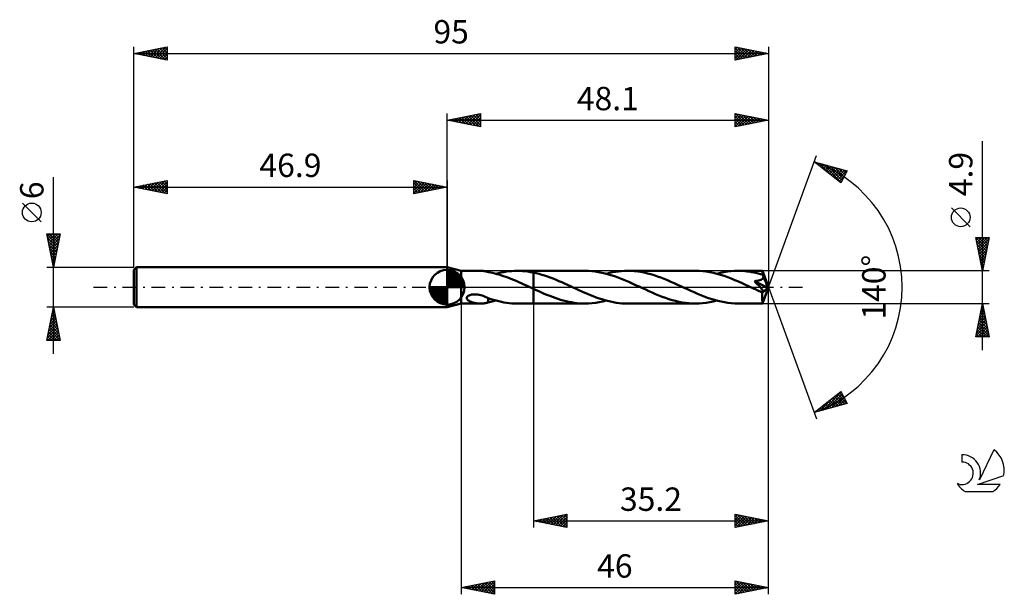
# Model space of a CAD drawing. Units: millimetres. Extents: x -17 to 130, y -46 to 40.
import ezdxf
from ezdxf.enums import TextEntityAlignment as Align

# ---------------------------------------------------------------- set-up
doc = ezdxf.new("R2010")
doc.units = ezdxf.units.MM
doc.header["$LTSCALE"] = 5.1
doc.linetypes.add('LONGDASH_DASH', pattern=[0.85, 0.4, -0.2, 0.05, -0.2])
for name, color, linetype in [('1', 4, 'CONTINUOUS'), ('2', 7, 'CONTINUOUS'), ('4', 2, 'LONGDASH_DASH'), ('CUT', 1, 'CONTINUOUS'), ('NOCUT', 7, 'CONTINUOUS'), ('SK1', 4, 'CONTINUOUS'), ('SK2', 7, 'CONTINUOUS'), ('SK4', 2, 'LONGDASH_DASH'), ('SK6', 5, 'CONTINUOUS')]:
    doc.layers.add(name, color=color, linetype=linetype)
doc.styles.get("Standard").update_dxf_attribs({"font": 'Monospac821 BT'})

msp = doc.modelspace()

# ---------------------------------------------------------------- linework, layer by layer
at = {"layer": '1', "color": 4, "linetype": 'CONTINUOUS', "lineweight": 50}
for p, q in [((49, 2.45), (46.9, 3)), ((46.9, -3), (46.9, 3)), ((49, 2.45), (51.87, 2.45)), ((49, -2.45), (49, 2.45)), ((51.96, 2.45), (51.87, 2.45)), ((52.05, 2.45), (51.96, 2.45)), ((52.14, 2.44), (52.05, 2.45)), ((52.23, 2.43), (52.14, 2.44)), ((52.31, 2.43), (52.23, 2.43)), ((52.4, 2.42), (52.31, 2.43)), ((52.48, 2.4), (52.4, 2.42)), ((52.56, 2.39), (52.48, 2.4)), ((52.65, 2.38), (52.56, 2.39)), ((52.73, 2.36), (52.65, 2.38)), ((52.81, 2.34), (52.73, 2.36)), ((52.89, 2.32), (52.81, 2.34)), ((52.97, 2.3), (52.89, 2.32)), ((53.05, 2.28), (52.97, 2.3)), ((53.05, 2.27), (53.05, 2.28)), ((53.38, 2.21), (53.05, 2.27)), ((53.7, 2.14), (53.38, 2.21)), ((54.03, 2.06), (53.7, 2.14)), ((54.36, 1.97), (54.03, 2.06)), ((54.2, 2.01), (54.59, 2.11)), ((54.69, 1.88), (54.36, 1.97)), ((54.59, 2.11), (54.99, 2.2)), ((55.02, 1.77), (54.69, 1.88)), ((54.99, 2.2), (55.38, 2.27)), ((55.35, 1.67), (55.02, 1.77)), ((55.68, 1.55), (55.35, 1.67)), ((55.38, 2.27), (55.78, 2.34)), ((56, 1.43), (55.68, 1.55)), ((55.78, 2.34), (56.17, 2.39)), ((56.17, 2.39), (56.57, 2.42)), ((56.57, 2.42), (56.96, 2.44)), ((56.96, 2.44), (57.36, 2.45)), ((57.77, 2.44), (57.36, 2.45)), ((57.39, 2.45), (59.8, 2.45)), ((58.17, 2.42), (57.77, 2.44)), ((58.58, 2.39), (58.17, 2.42)), ((58.99, 2.34), (58.58, 2.39)), ((59.39, 2.27), (58.99, 2.34)), ((59.8, 2.2), (59.39, 2.27)), ((67.54, 2.45), (59.8, 2.45)), ((59.8, 2.45), (59.8, 2.45)), ((59.8, 2.2), (59.8, 2.45)), ((59.8, -2.45), (59.8, 2.45)), ((60.22, 2.1), (59.8, 2.2)), ((59.8, 2.2), (59.8, 2.2)), ((59.8, 2.2), (59.8, 2.2)), ((59.8, 2.2), (59.8, 2.2)), ((59.8, 2.2), (59.8, 2.2)), ((59.8, 2.2), (59.8, 2.2)), ((60.65, 1.99), (60.22, 2.1)), ((61.07, 1.87), (60.65, 1.99)), ((61.49, 1.74), (61.07, 1.87)), ((61.92, 1.6), (61.49, 1.74)), ((62.34, 1.44), (61.92, 1.6)), ((68.04, 2.44), (67.54, 2.45)), ((68.55, 2.41), (68.04, 2.44)), ((69.05, 2.35), (68.55, 2.41)), ((69.56, 2.27), (69.05, 2.35)), ((70.06, 2.17), (69.56, 2.27)), ((70.57, 2.06), (70.06, 2.17)), ((71.07, 1.92), (70.57, 2.06)), ((70.73, 2.02), (71.18, 2.13)), ((71.57, 1.77), (71.07, 1.92)), ((71.18, 2.13), (71.64, 2.23)), ((72.07, 1.6), (71.57, 1.77)), ((71.64, 2.23), (72.09, 2.31)), ((72.58, 1.41), (72.07, 1.6)), ((72.09, 2.31), (72.55, 2.37)), ((72.55, 2.37), (73, 2.41)), ((73, 2.41), (73.45, 2.44)), ((73.45, 2.44), (73.91, 2.45)), ((74.41, 2.44), (73.91, 2.45)), ((84.06, 2.45), (73.91, 2.45)), ((74.91, 2.41), (74.41, 2.44)), ((75.41, 2.35), (74.91, 2.41)), ((75.9, 2.28), (75.41, 2.35)), ((76.4, 2.18), (75.9, 2.28)), ((76.9, 2.07), (76.4, 2.18)), ((77.4, 1.93), (76.9, 2.07)), ((77.89, 1.78), (77.4, 1.93)), ((78.39, 1.61), (77.89, 1.78)), ((78.89, 1.43), (78.39, 1.61)), ((84.6, 2.44), (84.06, 2.45)), ((85.14, 2.4), (84.6, 2.44)), ((85.68, 2.34), (85.14, 2.4)), ((86.21, 2.25), (85.68, 2.34)), ((86.75, 2.14), (86.21, 2.25)), ((87.28, 2.01), (86.75, 2.14)), ((87.25, 2.01), (87.78, 2.14)), ((87.81, 1.85), (87.28, 2.01)), ((87.78, 2.14), (88.31, 2.25)), ((88.35, 1.68), (87.81, 1.85)), ((88.31, 2.25), (88.84, 2.34)), ((88.88, 1.49), (88.35, 1.68)), ((88.84, 2.34), (89.37, 2.4)), ((89.42, 1.29), (88.88, 1.49)), ((89.37, 2.4), (89.9, 2.44)), ((89.9, 2.44), (90.43, 2.45)), ((90.77, 2.45), (90.43, 2.45)), ((94.09, 2.45), (90.43, 2.45)), ((91.1, 2.43), (90.77, 2.45)), ((91.43, 2.41), (91.1, 2.43)), ((91.77, 2.37), (91.43, 2.41)), ((92.1, 2.33), (91.77, 2.37)), ((92.44, 2.27), (92.1, 2.33)), ((92.77, 2.21), (92.44, 2.27)), ((93.1, 2.14), (92.77, 2.21)), ((93.44, 2.06), (93.1, 2.14)), ((93.77, 1.97), (93.44, 2.06)), ((94.11, 1.88), (93.77, 1.97)), ((94.09, 2.44), (94.09, 2.45)), ((95, 0), (94.09, 2.45)), ((94.09, 2.45), (94.09, 2.45)), ((94.09, 2.45), (94.09, 2.45)), ((94.09, 2.45), (94.09, 2.45)), ((94.09, 2.45), (94.09, 2.45)), ((94.09, 2.45), (94.09, 2.45)), ((94.09, 2.45), (94.09, 2.45)), ((94.09, 2.42), (94.09, 2.44)), ((94.09, 2.4), (94.09, 2.42)), ((94.1, 2.38), (94.09, 2.4)), ((94.1, 2.35), (94.1, 2.38)), ((94.1, 2.31), (94.1, 2.35)), ((94.1, 2.27), (94.1, 2.31)), ((94.11, 2.22), (94.1, 2.27)), ((94.11, 2.17), (94.11, 2.22)), ((95, 0), (94.11, 2.17)), ((94.11, 1.88), (94.11, 2.17)), ((94.13, 1.83), (94.11, 1.88)), ((94.14, 1.79), (94.13, 1.83)), ((94.16, 1.75), (94.14, 1.79)), ((94.18, 1.71), (94.16, 1.75)), ((94.2, 1.66), (94.18, 1.71)), ((94.21, 1.62), (94.2, 1.66)), ((94.23, 1.58), (94.21, 1.62)), ((94.21, 1.46), (94.23, 1.52)), ((94.5, 0.95), (94.23, 1.58)), ((94.23, 1.52), (94.23, 1.58)), ((56.33, 1.3), (56, 1.43)), ((56.66, 1.17), (56.33, 1.3)), ((56.99, 1.03), (56.66, 1.17)), ((57.31, 0.89), (56.99, 1.03)), ((57.64, 0.75), (57.31, 0.89)), ((57.97, 0.6), (57.64, 0.75)), ((58.3, 0.46), (57.97, 0.6)), ((58.62, 0.3), (58.3, 0.46)), ((58.95, 0.15), (58.62, 0.3)), ((59.28, 0), (58.95, 0.15)), ((59.33, -0.02), (59.28, 0)), ((62.77, 1.28), (62.34, 1.44)), ((63.2, 1.1), (62.77, 1.28)), ((63.62, 0.92), (63.2, 1.1)), ((64.05, 0.73), (63.62, 0.92)), ((64.48, 0.54), (64.05, 0.73)), ((64.91, 0.34), (64.48, 0.54)), ((65.34, 0.15), (64.91, 0.34)), ((65.77, -0.06), (65.34, 0.15)), ((73.08, 1.21), (72.58, 1.41)), ((73.59, 1), (73.08, 1.21)), ((74.09, 0.78), (73.59, 1)), ((74.6, 0.56), (74.09, 0.78)), ((75.1, 0.32), (74.6, 0.56)), ((75.61, 0.09), (75.1, 0.32)), ((76.11, -0.14), (75.61, 0.09)), ((79.38, 1.24), (78.89, 1.43)), ((79.88, 1.03), (79.38, 1.24)), ((80.38, 0.82), (79.88, 1.03)), ((80.87, 0.6), (80.38, 0.82)), ((81.37, 0.37), (80.87, 0.6)), ((81.86, 0.14), (81.37, 0.37)), ((82.36, -0.09), (81.86, 0.14)), ((89.95, 1.07), (89.42, 1.29)), ((90.49, 0.84), (89.95, 1.07)), ((91.03, 0.6), (90.49, 0.84)), ((91.56, 0.35), (91.03, 0.6)), ((92.1, 0.11), (91.56, 0.35)), ((92.63, -0.14), (92.1, 0.11)), ((92.89, 0.89), (92.97, 0.9)), ((93.06, 0.72), (92.89, 0.89)), ((94.87, -0.11), (92.89, 0.89)), ((92.97, 0.9), (93.06, 0.92)), ((93.06, 0.92), (93.14, 0.93)), ((93.21, 0.57), (93.06, 0.72)), ((93.14, 0.93), (93.22, 0.94)), ((93.35, 0.42), (93.21, 0.57)), ((93.22, 0.94), (93.29, 0.95)), ((93.29, 0.95), (93.37, 0.97)), ((93.48, 0.29), (93.35, 0.42)), ((93.37, 0.97), (93.45, 0.99)), ((93.45, 0.99), (93.52, 1)), ((93.59, 0.18), (93.48, 0.29)), ((93.52, 1), (93.59, 1.02)), ((93.59, 1.02), (93.66, 1.05)), ((93.68, 0.07), (93.59, 0.18)), ((93.66, 1.05), (93.73, 1.07)), ((93.77, -0.02), (93.68, 0.07)), ((93.73, 1.07), (93.8, 1.09)), ((93.8, 1.09), (93.86, 1.12)), ((93.86, 1.12), (93.92, 1.15)), ((93.92, 1.15), (93.98, 1.18)), ((93.98, 1.18), (94.03, 1.22)), ((94.03, 1.22), (94.08, 1.26)), ((94.08, 1.26), (94.13, 1.31)), ((94.09, -2.45), (95, 0)), ((94.13, 1.31), (94.16, 1.35)), ((94.16, 1.35), (94.19, 1.41)), ((94.19, 1.41), (94.21, 1.46)), ((94.63, 0.63), (94.5, 0.95)), ((94.71, 0.44), (94.63, 0.63)), ((94.76, 0.3), (94.71, 0.44)), ((94.8, 0.2), (94.76, 0.3)), ((94.82, 0.12), (94.8, 0.2)), ((94.84, 0.06), (94.82, 0.12)), ((94.84, 0.03), (94.84, 0.06)), ((95, 0), (94.84, 0.06)), ((95, 0), (94.84, 0.06)), ((94.84, 0.06), (94.84, 0.06)), ((94.85, 0), (94.84, 0.03)), ((94.86, -0.02), (94.85, 0)), ((49.84, -1.54), (49.9, -1.45)), ((49.9, -1.45), (49.97, -1.37)), ((49.97, -1.37), (50.07, -1.3)), ((50.07, -1.3), (50.18, -1.24)), ((50.18, -1.24), (50.3, -1.19)), ((50.3, -1.19), (50.43, -1.15)), ((50.43, -1.15), (50.56, -1.12)), ((50.56, -1.12), (50.71, -1.1)), ((50.71, -1.1), (50.89, -1.09)), ((50.89, -1.09), (51.07, -1.08)), ((51.27, -1.09), (51.07, -1.08)), ((51.48, -1.12), (51.27, -1.09)), ((51.7, -1.15), (51.48, -1.12)), ((51.93, -1.21), (51.7, -1.15)), ((52.16, -1.27), (51.93, -1.21)), ((52.38, -1.35), (52.16, -1.27)), ((52.61, -1.44), (52.38, -1.35)), ((52.83, -1.53), (52.61, -1.44)), ((59.38, -0.05), (59.33, -0.02)), ((59.43, -0.07), (59.38, -0.05)), ((59.48, -0.09), (59.43, -0.07)), ((59.53, -0.12), (59.48, -0.09)), ((59.58, -0.14), (59.53, -0.12)), ((59.62, -0.16), (59.58, -0.14)), ((59.66, -0.18), (59.62, -0.16)), ((59.69, -0.19), (59.66, -0.18)), ((59.73, -0.21), (59.69, -0.19)), ((59.76, -0.23), (59.73, -0.21)), ((59.8, -0.24), (59.76, -0.23)), ((59.8, -0.24), (59.8, -0.24)), ((59.8, -0.24), (59.8, -0.24)), ((59.8, -0.24), (59.8, -0.24)), ((59.8, -0.24), (59.8, -0.24)), ((59.8, -0.24), (59.8, -0.24)), ((59.8, -0.24), (59.8, -0.24)), ((60.21, -0.43), (59.8, -0.24)), ((59.8, -2.45), (59.8, -0.24)), ((60.62, -0.62), (60.21, -0.43)), ((61.02, -0.8), (60.62, -0.62)), ((61.43, -0.98), (61.02, -0.8)), ((61.84, -1.15), (61.43, -0.98)), ((62.25, -1.31), (61.84, -1.15)), ((62.65, -1.47), (62.25, -1.31)), ((63.06, -1.61), (62.65, -1.47)), ((66.2, -0.25), (65.77, -0.06)), ((66.63, -0.45), (66.2, -0.25)), ((67.05, -0.65), (66.63, -0.45)), ((67.48, -0.84), (67.05, -0.65)), ((67.91, -1.02), (67.48, -0.84)), ((68.34, -1.2), (67.91, -1.02)), ((68.77, -1.37), (68.34, -1.2)), ((69.2, -1.53), (68.77, -1.37)), ((76.61, -0.37), (76.11, -0.14)), ((77.1, -0.6), (76.61, -0.37)), ((77.6, -0.82), (77.1, -0.6)), ((78.1, -1.03), (77.6, -0.82)), ((78.59, -1.24), (78.1, -1.03)), ((79.09, -1.43), (78.59, -1.24)), ((79.59, -1.62), (79.09, -1.43)), ((82.86, -0.32), (82.36, -0.09)), ((83.35, -0.55), (82.86, -0.32)), ((83.85, -0.77), (83.35, -0.55)), ((84.36, -0.99), (83.85, -0.77)), ((84.86, -1.2), (84.36, -0.99)), ((85.37, -1.4), (84.86, -1.2)), ((85.87, -1.59), (85.37, -1.4)), ((92.82, -0.23), (92.63, -0.14)), ((93.02, -0.32), (92.82, -0.23)), ((93.21, -0.41), (93.02, -0.32)), ((93.4, -0.5), (93.21, -0.41)), ((93.59, -0.58), (93.4, -0.5)), ((93.78, -0.67), (93.59, -0.58)), ((93.84, -0.11), (93.77, -0.02)), ((93.81, -0.68), (93.78, -0.67)), ((93.84, -0.69), (93.81, -0.68)), ((93.91, -0.18), (93.84, -0.11)), ((93.88, -0.7), (93.84, -0.69)), ((93.91, -0.71), (93.88, -0.7)), ((93.96, -0.25), (93.91, -0.18)), ((93.94, -0.72), (93.91, -0.71)), ((93.97, -0.73), (93.94, -0.72)), ((94.01, -0.31), (93.96, -0.25)), ((94.01, -0.73), (93.97, -0.73)), ((94.05, -0.36), (94.01, -0.31)), ((94.04, -0.74), (94.01, -0.73)), ((94.07, -0.74), (94.04, -0.74)), ((94.08, -0.41), (94.05, -0.36)), ((94.06, -0.84), (94.87, -0.11)), ((94.06, -0.98), (94.06, -0.84)), ((94.06, -1.12), (94.06, -0.98)), ((94.06, -1.25), (94.06, -1.12)), ((94.06, -1.38), (94.06, -1.25)), ((94.06, -1.51), (94.06, -1.38)), ((94.07, -0.74), (94.11, -0.74)), ((94.11, -0.45), (94.08, -0.41)), ((94.14, -0.49), (94.11, -0.45)), ((94.11, -0.74), (94.14, -0.73)), ((94.16, -0.53), (94.14, -0.49)), ((94.14, -0.73), (94.16, -0.72)), ((94.18, -0.57), (94.16, -0.53)), ((94.16, -0.72), (94.18, -0.71)), ((94.19, -0.6), (94.18, -0.57)), ((94.18, -0.71), (94.2, -0.69)), ((94.2, -0.63), (94.19, -0.6)), ((94.2, -0.66), (94.2, -0.63)), ((94.2, -0.69), (94.2, -0.66)), ((94.86, -0.05), (94.86, -0.02)), ((94.87, -0.07), (94.86, -0.05)), ((94.87, -0.09), (94.87, -0.07)), ((94.87, -0.11), (94.87, -0.09)), ((46.9, -3), (49, -2.45)), ((49, -2.45), (51.87, -2.45)), ((49.83, -1.64), (49.84, -1.54)), ((49.84, -1.73), (49.83, -1.64)), ((49.88, -1.81), (49.84, -1.73)), ((49.94, -1.89), (49.88, -1.81)), ((50.01, -1.96), (49.94, -1.89)), ((50.09, -2.02), (50.01, -1.96)), ((50.18, -2.07), (50.09, -2.02)), ((50.27, -2.12), (50.18, -2.07)), ((50.35, -2.16), (50.27, -2.12)), ((50.43, -2.19), (50.35, -2.16)), ((50.52, -2.22), (50.43, -2.19)), ((50.6, -2.25), (50.52, -2.22)), ((50.68, -2.28), (50.6, -2.25)), ((50.77, -2.3), (50.68, -2.28)), ((50.85, -2.32), (50.77, -2.3)), ((50.93, -2.34), (50.85, -2.32)), ((51.02, -2.36), (50.93, -2.34)), ((51.1, -2.38), (51.02, -2.36)), ((51.19, -2.39), (51.1, -2.38)), ((51.28, -2.41), (51.19, -2.39)), ((51.36, -2.42), (51.28, -2.41)), ((51.45, -2.43), (51.36, -2.42)), ((51.53, -2.44), (51.45, -2.43)), ((51.62, -2.44), (51.53, -2.44)), ((51.7, -2.45), (51.62, -2.44)), ((51.79, -2.45), (51.7, -2.45)), ((51.87, -2.45), (51.79, -2.45)), ((51.87, -2.45), (51.96, -2.45)), ((51.96, -2.45), (52.05, -2.45)), ((52.05, -2.45), (52.14, -2.44)), ((52.14, -2.44), (52.23, -2.43)), ((52.23, -2.43), (52.31, -2.43)), ((52.31, -2.43), (52.4, -2.42)), ((52.4, -2.42), (52.48, -2.4)), ((52.48, -2.4), (52.56, -2.39)), ((52.56, -2.39), (52.65, -2.38)), ((52.65, -2.38), (52.73, -2.36)), ((52.73, -2.36), (52.81, -2.34)), ((52.81, -2.34), (52.89, -2.32)), ((53.05, -1.63), (52.83, -1.53)), ((52.89, -2.32), (52.97, -2.3)), ((52.97, -2.3), (53.05, -2.28)), ((53.05, -1.69), (53.05, -1.63)), ((53.05, -1.66), (53.05, -1.63)), ((53.44, -1.79), (53.05, -1.66)), ((53.05, -1.76), (53.05, -1.69)), ((53.05, -1.83), (53.05, -1.76)), ((53.05, -1.9), (53.05, -1.83)), ((53.05, -1.97), (53.05, -1.9)), ((53.05, -2.05), (53.05, -1.97)), ((53.05, -2.12), (53.05, -2.05)), ((53.05, -2.2), (53.05, -2.12)), ((53.05, -2.28), (53.05, -2.2)), ((53.05, -2.27), (53.24, -2.24)), ((53.24, -2.24), (53.43, -2.2)), ((53.43, -2.2), (53.62, -2.16)), ((53.83, -1.91), (53.44, -1.79)), ((53.62, -2.16), (53.81, -2.11)), ((53.81, -2.11), (54, -2.06)), ((54.22, -2.02), (53.83, -1.91)), ((54, -2.06), (54.2, -2.01)), ((54.62, -2.12), (54.22, -2.02)), ((55.01, -2.2), (54.62, -2.12)), ((55.4, -2.28), (55.01, -2.2)), ((55.79, -2.34), (55.4, -2.28)), ((56.18, -2.39), (55.79, -2.34)), ((56.57, -2.42), (56.18, -2.39)), ((56.97, -2.44), (56.57, -2.42)), ((57.36, -2.45), (56.97, -2.44)), ((57.39, -2.45), (59.8, -2.45)), ((59.8, -2.45), (59.8, -2.45)), ((59.8, -2.45), (67.54, -2.45)), ((63.47, -1.75), (63.06, -1.61)), ((63.88, -1.88), (63.47, -1.75)), ((64.28, -2), (63.88, -1.88)), ((64.69, -2.1), (64.28, -2)), ((65.1, -2.19), (64.69, -2.1)), ((65.5, -2.27), (65.1, -2.19)), ((65.91, -2.33), (65.5, -2.27)), ((66.32, -2.39), (65.91, -2.33)), ((66.73, -2.42), (66.32, -2.39)), ((67.13, -2.44), (66.73, -2.42)), ((67.54, -2.45), (67.13, -2.44)), ((67.54, -2.45), (68.07, -2.44)), ((68.07, -2.44), (68.6, -2.4)), ((68.6, -2.4), (69.13, -2.34)), ((69.13, -2.34), (69.66, -2.25)), ((69.63, -1.68), (69.2, -1.53)), ((70.06, -1.82), (69.63, -1.68)), ((69.66, -2.25), (70.19, -2.15)), ((70.49, -1.95), (70.06, -1.82)), ((70.19, -2.15), (70.73, -2.02)), ((70.92, -2.06), (70.49, -1.95)), ((71.34, -2.16), (70.92, -2.06)), ((71.77, -2.25), (71.34, -2.16)), ((72.2, -2.32), (71.77, -2.25)), ((72.63, -2.38), (72.2, -2.32)), ((73.05, -2.42), (72.63, -2.38)), ((73.48, -2.44), (73.05, -2.42)), ((73.91, -2.45), (73.48, -2.44)), ((73.91, -2.45), (84.06, -2.45)), ((80.09, -1.78), (79.59, -1.62)), ((80.58, -1.93), (80.09, -1.78)), ((81.08, -2.07), (80.58, -1.93)), ((81.58, -2.18), (81.08, -2.07)), ((82.07, -2.28), (81.58, -2.18)), ((82.57, -2.35), (82.07, -2.28)), ((83.07, -2.41), (82.57, -2.35)), ((83.57, -2.44), (83.07, -2.41)), ((84.06, -2.45), (83.57, -2.44)), ((84.06, -2.45), (84.6, -2.44)), ((84.6, -2.44), (85.13, -2.4)), ((85.13, -2.4), (85.66, -2.34)), ((85.66, -2.34), (86.19, -2.25)), ((86.38, -1.76), (85.87, -1.59)), ((86.19, -2.25), (86.72, -2.14)), ((86.89, -1.91), (86.38, -1.76)), ((86.72, -2.14), (87.25, -2.01)), ((87.39, -2.05), (86.89, -1.91)), ((87.9, -2.17), (87.39, -2.05)), ((88.41, -2.27), (87.9, -2.17)), ((88.91, -2.35), (88.41, -2.27)), ((89.42, -2.4), (88.91, -2.35)), ((89.93, -2.44), (89.42, -2.4)), ((90.43, -2.45), (89.93, -2.44)), ((90.43, -2.45), (94.09, -2.45)), ((94.06, -1.63), (94.06, -1.51)), ((94.06, -1.75), (94.06, -1.63)), ((94.06, -1.86), (94.06, -1.75)), ((94.06, -1.96), (94.06, -1.86)), ((94.07, -2.05), (94.06, -1.96)), ((94.07, -2.14), (94.07, -2.05)), ((94.07, -2.21), (94.07, -2.14)), ((94.07, -2.27), (94.07, -2.21)), ((94.07, -2.33), (94.07, -2.27)), ((94.08, -2.37), (94.07, -2.33)), ((94.08, -2.4), (94.08, -2.37)), ((94.08, -2.43), (94.08, -2.4)), ((94.08, -2.44), (94.08, -2.43)), ((94.09, -2.45), (94.08, -2.44)), ((94.09, -2.45), (94.09, -2.45)), ((94.09, -2.45), (94.09, -2.45)), ((94.09, -2.45), (94.09, -2.45)), ((94.09, -2.45), (94.09, -2.45)), ((94.09, -2.45), (94.09, -2.45)), ((94.09, -2.45), (94.09, -2.45))]:
    msp.add_line(p, q, dxfattribs=at)
msp.add_ellipse((95, 0), major_axis=(-4.03, 2.22), ratio=0.258609, start_param=1.40689, end_param=1.479188, dxfattribs=at)
at = {"layer": '2', "color": 7, "linetype": 'CONTINUOUS', "lineweight": 25}
for p, q in [((46.9, 3), (46.9, 26)), ((46.9, 25), (51.9, 26)), ((47.23, 24.93), (47.39, 25.1)), ((47.28, 25.08), (47.47, 24.89)), ((47.58, 24.86), (47.92, 25.2)), ((47.63, 25.15), (48, 24.78)), ((47.93, 24.79), (48.45, 25.31)), ((47.99, 25.22), (48.53, 24.67)), ((48.29, 24.72), (48.98, 25.42)), ((48.34, 25.29), (49.06, 24.57)), ((48.64, 24.65), (49.51, 25.52)), ((48.69, 25.36), (49.59, 24.46)), ((49, 24.58), (50.04, 25.63)), ((49.05, 25.43), (50.12, 24.36)), ((49.35, 24.51), (50.57, 25.73)), ((49.4, 25.5), (50.65, 24.25)), ((49.7, 24.44), (51.1, 25.84)), ((49.75, 25.57), (51.18, 24.14)), ((50.06, 24.37), (51.63, 25.95)), ((50.11, 25.64), (51.71, 24.04)), ((50.41, 24.3), (51.9, 25.79)), ((50.46, 25.71), (51.9, 24.27)), ((50.76, 24.23), (51.9, 25.36)), ((50.82, 25.78), (51.9, 24.7)), ((51.17, 25.85), (51.9, 25.12)), ((51.52, 25.92), (51.9, 25.55)), ((51.88, 26), (51.9, 25.97)), ((51.9, 26), (51.9, 24)), ((90, 24), (90, 26)), ((90, 26), (95, 25)), ((90, 25.77), (90.19, 25.96)), ((90, 25.34), (90.55, 25.89)), ((90, 24.92), (90.9, 25.82)), ((90, 24.49), (91.26, 25.75)), ((90, 24.07), (91.61, 25.68)), ((90, 25.63), (91.36, 24.27)), ((90, 25.21), (91.01, 24.2)), ((90.07, 25.99), (91.71, 24.34)), ((90.44, 24.09), (91.96, 25.61)), ((90.6, 25.88), (92.07, 24.41)), ((90.97, 24.19), (92.32, 25.54)), ((91.13, 25.77), (92.42, 24.48)), ((91.5, 24.3), (92.67, 25.47)), ((91.66, 25.67), (92.77, 24.55)), ((92.03, 24.41), (93.02, 25.4)), ((92.19, 25.56), (93.13, 24.63)), ((92.56, 24.51), (93.38, 25.32)), ((92.72, 25.46), (93.48, 24.7)), ((93.09, 24.62), (93.73, 25.25)), ((93.25, 25.35), (93.83, 24.77)), ((93.63, 24.73), (94.08, 25.18)), ((93.78, 25.24), (94.19, 24.84)), ((94.16, 24.83), (94.44, 25.11)), ((94.31, 25.14), (94.54, 24.91)), ((95, 26), (95, 0)), ((46.9, 25), (95, 25)), ((51.9, 24), (46.9, 25)), ((46.93, 25.01), (46.94, 24.99)), ((51.12, 24.16), (51.9, 24.94)), ((51.47, 24.09), (51.9, 24.52)), ((51.82, 24.02), (51.9, 24.09)), ((95, 25), (90, 24)), ((90, 24.78), (90.65, 24.13)), ((90, 24.36), (90.3, 24.06)), ((94.69, 24.94), (94.79, 25.04)), ((94.84, 25.03), (94.89, 24.98)), ((127, -9.45), (127, 21.87)), ((95, 0), (102.18, 19.73)), ((101.84, 18.79), (106.75, 17.4)), ((105.83, 15.62), (101.84, 18.79)), ((101.96, 18.76), (102.27, 18.45)), ((102, 18.67), (102.06, 18.73)), ((102.23, 18.48), (102.39, 18.64)), ((102.47, 18.29), (102.72, 18.54)), ((102.56, 18.59), (104.34, 16.81)), ((102.71, 18.11), (103.05, 18.45)), ((102.94, 17.92), (103.38, 18.36)), ((103.15, 18.42), (105.87, 15.7)), ((103.18, 17.73), (103.71, 18.26)), ((103.41, 17.54), (104.04, 18.17)), ((103.65, 17.35), (104.37, 18.07)), ((103.74, 18.25), (106.02, 15.98)), ((103.89, 17.17), (104.7, 17.98)), ((104.12, 16.98), (105.03, 17.89)), ((104.33, 18.08), (106.16, 16.26)), ((104.36, 16.79), (105.36, 17.79)), ((104.6, 16.6), (105.69, 17.7)), ((104.93, 17.92), (106.3, 16.54)), ((105.52, 17.75), (106.45, 16.82)), ((104.83, 16.41), (106.02, 17.6)), ((105.07, 16.23), (106.35, 17.51)), ((105.3, 16.04), (106.68, 17.42)), ((105.54, 15.85), (106.38, 16.69)), ((106.75, 17.4), (105.83, 15.62)), ((106.11, 17.58), (106.59, 17.1)), ((106.71, 17.41), (106.74, 17.38)), ((105.78, 15.66), (105.93, 15.82)), ((125.15, 9.06), (122.35, 11.86)), ((127, 2.45), (126, 7.45)), ((126, 7.45), (128, 7.45)), ((126, 7.45), (127.67, 5.78)), ((126.01, 7.41), (126.05, 7.45)), ((126.08, 7.05), (126.48, 7.45)), ((126.15, 6.7), (126.9, 7.45)), ((126.22, 6.34), (127.33, 7.45)), ((126.29, 5.99), (127.75, 7.45)), ((126.42, 7.45), (127.74, 6.14)), ((126.85, 7.45), (127.81, 6.49)), ((128, 7.45), (127, 2.45)), ((127.27, 7.45), (127.88, 6.84)), ((127.7, 7.45), (127.95, 7.2)), ((126.11, 6.92), (127.6, 5.43)), ((126.21, 6.39), (127.53, 5.08)), ((126.36, 5.64), (127.96, 7.23)), ((126.43, 5.28), (127.85, 6.7)), ((126.5, 4.93), (127.74, 6.17)), ((126.32, 5.86), (127.45, 4.72)), ((126.42, 5.33), (127.38, 4.37)), ((126.53, 4.8), (127.31, 4.02)), ((126.57, 4.58), (127.64, 5.64)), ((126.65, 4.22), (127.53, 5.11)), ((126.72, 3.87), (127.43, 4.58)), ((126.64, 4.27), (127.24, 3.66)), ((126.74, 3.74), (127.17, 3.31)), ((126.79, 3.52), (127.32, 4.05)), ((126.85, 3.21), (127.1, 2.95)), ((126.86, 3.16), (127.21, 3.52)), ((126.93, 2.81), (127.11, 2.99)), ((128, 2.45), (94.11, 2.45)), ((126.95, 2.68), (127.03, 2.6)), ((127, 2.46), (127, 2.46)), ((95, -36), (95, 0)), ((95, -46), (95, 0)), ((95, 0), (102.18, -19.73)), ((49, -2.45), (49, -46)), ((59.8, -2.45), (59.8, -36)), ((94.11, -2.45), (128, -2.45)), ((126, -7.45), (127, -2.45)), ((126.88, -3.03), (127.08, -2.84)), ((126.93, -2.81), (127.11, -2.99)), ((126.99, -2.5), (127.01, -2.49)), ((127, -2.45), (128, -7.45)), ((127, -2.46), (127, -2.46)), ((126.46, -5.16), (127.36, -4.25)), ((126.56, -4.63), (127.29, -3.9)), ((126.64, -4.23), (127.53, -5.11)), ((126.67, -4.1), (127.22, -3.55)), ((126.72, -3.87), (127.43, -4.58)), ((126.78, -3.57), (127.15, -3.19)), ((126.79, -3.52), (127.32, -4.05)), ((126.86, -3.17), (127.21, -3.52)), ((126.03, -7.28), (127.64, -5.67)), ((126.14, -6.75), (127.57, -5.31)), ((126.25, -6.22), (127.5, -4.96)), ((126.35, -5.69), (127.43, -4.61)), ((126.36, -5.64), (127.96, -7.24)), ((126.43, -5.29), (127.85, -6.7)), ((126.5, -4.93), (127.74, -6.17)), ((126.57, -4.58), (127.64, -5.64)), ((126.08, -7.05), (126.47, -7.45)), ((126.15, -6.7), (126.9, -7.45)), ((126.22, -6.35), (127.32, -7.45)), ((126.29, -5.99), (127.75, -7.45)), ((126.29, -7.45), (127.71, -6.02)), ((126.71, -7.45), (127.79, -6.38)), ((127.13, -7.45), (127.86, -6.73)), ((127.56, -7.45), (127.93, -7.08)), ((128, -7.45), (126, -7.45)), ((126.01, -7.41), (126.05, -7.45)), ((127.98, -7.45), (128, -7.44)), ((101.84, -18.79), (105.83, -15.62)), ((103.2, -18.41), (105.88, -15.72)), ((103.79, -18.24), (106.03, -16)), ((105.1, -16.2), (106.4, -17.5)), ((105.34, -16.01), (106.73, -17.4)), ((105.57, -15.82), (106.32, -16.57)), ((105.81, -15.64), (105.87, -15.69)), ((105.83, -15.62), (106.75, -17.4)), ((106.75, -17.4), (101.84, -18.79)), ((102.61, -18.58), (104.52, -16.66)), ((103.45, -17.52), (104.09, -18.16)), ((103.68, -17.33), (104.42, -18.06)), ((103.92, -17.14), (104.75, -17.97)), ((104.16, -16.95), (105.08, -17.87)), ((104.39, -18.07), (106.17, -16.28)), ((104.39, -16.76), (105.41, -17.78)), ((104.63, -16.58), (105.74, -17.69)), ((104.87, -16.39), (106.07, -17.59)), ((104.98, -17.9), (106.32, -16.56)), ((105.57, -17.73), (106.46, -16.84)), ((106.16, -17.56), (106.6, -17.12)), ((102.01, -18.74), (102.45, -18.31)), ((102.03, -18.64), (102.11, -18.72)), ((102.27, -18.46), (102.44, -18.62)), ((102.5, -18.27), (102.77, -18.53)), ((102.74, -18.08), (103.1, -18.44)), ((102.98, -17.89), (103.43, -18.34)), ((103.21, -17.7), (103.76, -18.25)), ((59.8, -35), (64.8, -34)), ((59.8, -35), (95, -35)), ((64.8, -36), (59.8, -35)), ((59.95, -35.03), (60.03, -34.95)), ((60.14, -34.93), (60.3, -35.1)), ((60.31, -35.1), (60.56, -34.85)), ((60.49, -34.86), (60.83, -35.21)), ((60.66, -35.17), (61.09, -34.74)), ((60.84, -34.79), (61.36, -35.31)), ((61.01, -35.24), (61.62, -34.64)), ((61.2, -34.72), (61.89, -35.42)), ((61.37, -35.31), (62.15, -34.53)), ((61.55, -34.65), (62.42, -35.52)), ((61.72, -35.38), (62.68, -34.42)), ((61.9, -34.58), (62.96, -35.63)), ((62.07, -35.45), (63.21, -34.32)), ((62.26, -34.51), (63.49, -35.74)), ((62.43, -35.53), (63.74, -34.21)), ((62.61, -34.44), (64.02, -35.84)), ((62.78, -35.6), (64.27, -34.11)), ((62.96, -34.37), (64.55, -35.95)), ((63.13, -35.67), (64.8, -34)), ((63.32, -34.3), (64.8, -35.78)), ((63.49, -35.74), (64.8, -34.43)), ((63.67, -34.23), (64.8, -35.35)), ((63.84, -35.81), (64.8, -34.85)), ((64.02, -34.16), (64.8, -34.93)), ((64.2, -35.88), (64.8, -35.27)), ((64.38, -34.08), (64.8, -34.51)), ((64.73, -34.01), (64.8, -34.08)), ((64.8, -34), (64.8, -36)), ((90, -36), (90, -34)), ((90, -34), (95, -35)), ((90, -34.41), (90.34, -34.07)), ((90, -34.84), (90.7, -34.14)), ((90, -34.19), (91.51, -35.7)), ((90, -35.26), (91.05, -34.21)), ((90, -35.68), (91.4, -34.28)), ((90, -34.61), (91.15, -35.77)), ((95, -35), (90, -36)), ((90, -35.04), (90.8, -35.84)), ((90.14, -35.97), (91.76, -34.35)), ((90.29, -34.06), (91.86, -35.63)), ((90.67, -35.87), (92.11, -34.42)), ((90.82, -34.16), (92.22, -35.56)), ((91.2, -35.76), (92.46, -34.49)), ((91.35, -34.27), (92.57, -35.49)), ((91.73, -35.65), (92.82, -34.56)), ((91.88, -34.38), (92.92, -35.42)), ((92.26, -35.55), (93.17, -34.63)), ((92.41, -34.48), (93.28, -35.34)), ((92.79, -35.44), (93.53, -34.71)), ((92.94, -34.59), (93.63, -35.27)), ((93.32, -35.34), (93.88, -34.78)), ((93.47, -34.69), (93.98, -35.2)), ((93.85, -35.23), (94.23, -34.85)), ((94, -34.8), (94.34, -35.13)), ((94.38, -35.12), (94.59, -34.92)), ((94.53, -34.91), (94.69, -35.06)), ((94.91, -35.02), (94.94, -34.99)), ((64.55, -35.95), (64.8, -35.7)), ((90, -35.46), (90.45, -35.91)), ((90, -35.89), (90.09, -35.98)), ((49, -45), (54, -44)), ((51.67, -45.53), (53, -44.2)), ((52.02, -45.6), (53.53, -44.09)), ((52.38, -45.68), (54, -44.05)), ((53.22, -44.16), (54, -44.94)), ((53.57, -44.09), (54, -44.52)), ((53.92, -44.02), (54, -44.09)), ((54, -44), (54, -46)), ((90, -46), (90, -44)), ((90, -44), (95, -45)), ((90, -44.23), (90.19, -44.04)), ((90, -44.65), (90.54, -44.11)), ((90, -45.08), (90.9, -44.18)), ((90.11, -44.02), (91.74, -45.65)), ((90.64, -44.13), (92.09, -45.58)), ((49, -45), (95, -45)), ((54, -46), (49, -45)), ((49.19, -45.04), (49.29, -44.94)), ((49.33, -44.93), (49.49, -45.1)), ((49.55, -45.11), (49.82, -44.84)), ((49.68, -44.86), (50.02, -45.2)), ((49.9, -45.18), (50.35, -44.73)), ((50.03, -44.79), (50.55, -45.31)), ((50.25, -45.25), (50.88, -44.62)), ((50.39, -44.72), (51.08, -45.42)), ((50.61, -45.32), (51.41, -44.52)), ((50.74, -44.65), (51.61, -45.52)), ((50.96, -45.39), (51.94, -44.41)), ((51.09, -44.58), (52.14, -45.63)), ((51.31, -45.46), (52.47, -44.31)), ((51.45, -44.51), (52.67, -45.73)), ((51.8, -44.44), (53.2, -45.84)), ((52.15, -44.37), (53.73, -45.95)), ((52.51, -44.3), (54, -45.79)), ((52.73, -45.75), (54, -44.47)), ((52.86, -44.23), (54, -45.37)), ((53.08, -45.82), (54, -44.9)), ((53.44, -45.89), (54, -45.32)), ((90, -45.5), (91.25, -44.25)), ((90, -45.93), (91.61, -44.32)), ((90, -44.34), (91.39, -45.72)), ((90, -44.76), (91.03, -45.79)), ((95, -45), (90, -46)), ((90, -45.19), (90.68, -45.86)), ((90, -45.61), (90.32, -45.94)), ((90.44, -45.91), (91.96, -44.39)), ((90.97, -45.81), (92.31, -44.46)), ((91.17, -44.23), (92.45, -45.51)), ((91.5, -45.7), (92.67, -44.53)), ((91.7, -44.34), (92.8, -45.44)), ((92.03, -45.59), (93.02, -44.6)), ((92.23, -44.45), (93.15, -45.37)), ((92.56, -45.49), (93.37, -44.67)), ((92.76, -44.55), (93.51, -45.3)), ((93.09, -45.38), (93.73, -44.75)), ((93.29, -44.66), (93.86, -45.23)), ((93.62, -45.28), (94.08, -44.82)), ((93.82, -44.76), (94.21, -45.16)), ((94.15, -45.17), (94.43, -44.89)), ((94.35, -44.87), (94.57, -45.09)), ((94.68, -45.06), (94.79, -44.96)), ((94.88, -44.98), (94.92, -45.02)), ((53.79, -45.96), (54, -45.75))]:
    msp.add_line(p, q, dxfattribs=at)
msp.add_circle((123.75, 10.46), 1.4, dxfattribs=at)
msp.add_arc((95, 0), 20, 290, 70, dxfattribs=at)
at = {"layer": '4', "color": 2, "linetype": 'LONGDASH_DASH', "lineweight": 25}
msp.add_line((46.9, 0), (95, 0), dxfattribs=at)
at = {"layer": 'CUT', "color": 1, "linetype": 'CONTINUOUS', "lineweight": 25}
for p, q in [((94.11, 2.45), (59.8, 2.45)), ((59.8, 2.45), (59.8, 0)), ((95, 0), (94.11, 2.45)), ((59.8, 0), (95, 0))]:
    msp.add_line(p, q, dxfattribs=at)
at = {"layer": 'NOCUT', "color": 7, "linetype": 'CONTINUOUS', "lineweight": 25}
for p, q in [((49, 2.45), (46.9, 3)), ((46.9, 3), (46.9, 0)), ((59.8, 2.45), (49, 2.45)), ((59.8, 0), (59.8, 2.45)), ((59.8, 2.45), (59.8, 2.45)), ((59.8, 2.45), (59.8, 0)), ((59.8, 2.45), (59.8, 0)), ((46.9, 0), (59.8, 0))]:
    msp.add_line(p, q, dxfattribs=at)
at = {"layer": 'SK1', "color": 4, "linetype": 'CONTINUOUS', "lineweight": 50}
for p, q in [((0.4, 3), (0, 2.6)), ((46.9, 3), (0.4, 3)), ((0.4, 3), (0.4, -3)), ((0, 2.6), (0, -2.6)), ((46.9, 0), (46.9, 2.62)), ((46.9, 2.56), (46.97, 2.62)), ((46.9, 2.19), (47.31, 2.59)), ((46.9, 2.56), (49.46, 0)), ((46.9, 1.81), (47.61, 2.53)), ((46.9, 1.44), (47.89, 2.43)), ((46.9, 1.07), (48.14, 2.31)), ((46.9, 2.19), (49.09, 0)), ((46.9, 0.7), (48.37, 2.17)), ((46.9, 0.33), (48.58, 2.01)), ((46.9, 1.81), (48.71, 0)), ((46.94, 0), (48.78, 1.83)), ((47.22, 2.6), (49.5, 0.32)), ((47.31, 0), (48.95, 1.64)), ((47.7, 2.5), (49.4, 0.8)), ((48.46, 2.11), (49.01, 1.56)), ((46.9, 0), (44.27, 0)), ((44.28, -0.07), (44.34, 0)), ((44.31, -0.41), (44.71, 0)), ((44.37, -0.71), (45.09, 0)), ((44.47, -0.99), (45.46, 0)), ((44.59, -1.24), (45.83, 0)), ((44.63, 0), (46.9, -2.27)), ((44.73, -1.47), (46.2, 0)), ((44.89, -1.68), (46.57, 0)), ((45, 0), (46.9, -1.9)), ((45.37, 0), (46.9, -1.53)), ((45.74, 0), (46.9, -1.16)), ((46.12, 0), (46.9, -0.78)), ((46.49, 0), (46.9, -0.41)), ((46.86, 0), (46.9, -0.04)), ((46.9, 1.44), (48.34, 0)), ((46.9, 1.07), (47.97, 0)), ((46.9, 0.7), (47.6, 0)), ((46.9, 0.33), (47.23, 0)), ((46.9, 0), (49.52, 0)), ((46.9, -2.62), (46.9, 0)), ((47.68, 0), (49.11, 1.42)), ((48.06, 0), (49.24, 1.19)), ((48.43, 0), (49.35, 0.93)), ((48.8, 0), (49.44, 0.65)), ((49.17, 0), (49.5, 0.33)), ((44.28, -0.02), (46.88, -2.62)), ((44.31, -0.42), (46.48, -2.59)), ((44.45, -0.93), (45.97, -2.45)), ((45.07, -1.88), (46.9, -0.04)), ((45.26, -2.05), (46.9, -0.41)), ((45.48, -2.21), (46.9, -0.78)), ((45.71, -2.34), (46.9, -1.16)), ((0, -2.6), (0.4, -3)), ((45.97, -2.45), (46.9, -1.53)), ((46.25, -2.54), (46.9, -1.9)), ((46.57, -2.6), (46.9, -2.27)), ((0.4, -3), (46.9, -3))]:
    msp.add_line(p, q, dxfattribs=at)
for start, end in [(90, 180), (0, 90), (180, 270), (270, 0)]:
    msp.add_arc((46.9, 0), 2.62, start, end, dxfattribs=at)
at = {"layer": 'SK2', "color": 7, "linetype": 'CONTINUOUS', "lineweight": 25}
for p, q in [((0, 6), (0, 36)), ((0, 35), (5, 36)), ((1.43, 34.71), (2.14, 35.43)), ((1.78, 34.64), (2.67, 35.53)), ((2.12, 35.42), (3.18, 34.36)), ((2.14, 34.57), (3.2, 35.64)), ((2.47, 35.49), (3.71, 34.26)), ((2.49, 34.5), (3.73, 35.75)), ((2.83, 35.57), (4.24, 34.15)), ((2.84, 34.43), (4.26, 35.85)), ((3.18, 35.64), (4.77, 34.05)), ((3.2, 34.36), (4.79, 35.96)), ((3.53, 35.71), (5, 34.24)), ((3.55, 34.29), (5, 35.74)), ((3.89, 35.78), (5, 34.66)), ((4.24, 35.85), (5, 35.09)), ((4.59, 35.92), (5, 35.51)), ((4.95, 35.99), (5, 35.94)), ((5, 36), (5, 34)), ((90, 34), (90, 36)), ((90, 36), (95, 35)), ((90, 35.58), (90.35, 35.93)), ((90, 35.16), (90.7, 35.86)), ((90, 35.81), (91.51, 34.3)), ((90, 34.74), (91.05, 35.79)), ((90, 34.31), (91.41, 35.72)), ((90, 35.39), (91.16, 34.23)), ((90.14, 34.03), (91.76, 35.65)), ((90.3, 35.94), (91.86, 34.37)), ((90.67, 34.13), (92.11, 35.58)), ((90.83, 35.83), (92.22, 34.44)), ((91.2, 34.24), (92.47, 35.51)), ((91.36, 35.73), (92.57, 34.51)), ((91.73, 34.35), (92.82, 35.44)), ((91.89, 35.62), (92.93, 34.59)), ((92.26, 34.45), (93.17, 35.37)), ((92.42, 35.52), (93.28, 34.66)), ((92.95, 35.41), (93.63, 34.73)), ((95, 36), (95, 0)), ((0, 35), (95, 35)), ((5, 34), (0, 35)), ((0.01, 35), (0.02, 35)), ((0.35, 35.07), (0.53, 34.89)), ((0.37, 34.93), (0.55, 35.11)), ((0.7, 35.14), (1.06, 34.79)), ((0.72, 34.86), (1.08, 35.22)), ((1.06, 35.21), (1.59, 34.68)), ((1.07, 34.79), (1.61, 35.32)), ((1.41, 35.28), (2.12, 34.58)), ((1.76, 35.35), (2.65, 34.47)), ((3.9, 34.22), (5, 35.32)), ((4.26, 34.15), (5, 34.89)), ((4.61, 34.08), (5, 34.47)), ((4.96, 34.01), (5, 34.04)), ((95, 35), (90, 34)), ((90, 34.96), (90.8, 34.16)), ((90, 34.54), (90.45, 34.09)), ((90, 34.12), (90.1, 34.02)), ((92.79, 34.56), (93.53, 35.29)), ((93.32, 34.66), (93.88, 35.22)), ((93.48, 35.3), (93.99, 34.8)), ((93.85, 34.77), (94.24, 35.15)), ((94.01, 35.2), (94.34, 34.87)), ((94.38, 34.88), (94.59, 35.08)), ((94.54, 35.09), (94.69, 34.94)), ((94.91, 34.98), (94.94, 35.01)), ((-12, -10), (-12, 16.48)), ((0, 3), (0, 16)), ((0, 15), (5, 16)), ((0, 15), (46.9, 15)), ((5, 14), (0, 15)), ((0.3, 15.06), (0.45, 14.91)), ((0.32, 14.94), (0.48, 15.1)), ((0.65, 15.13), (0.98, 14.8)), ((0.67, 14.87), (1.01, 15.2)), ((1.01, 15.2), (1.51, 14.7)), ((1.03, 14.79), (1.54, 15.31)), ((1.36, 15.27), (2.04, 14.59)), ((1.38, 14.72), (2.07, 15.41)), ((1.71, 15.34), (2.57, 14.49)), ((1.73, 14.65), (2.6, 15.52)), ((2.07, 15.41), (3.1, 14.38)), ((2.09, 14.58), (3.13, 15.63)), ((2.42, 15.48), (3.63, 14.27)), ((2.44, 14.51), (3.66, 15.73)), ((2.78, 15.56), (4.16, 14.17)), ((2.79, 14.44), (4.19, 15.84)), ((3.13, 15.63), (4.69, 14.06)), ((3.15, 14.37), (4.72, 15.94)), ((3.48, 15.7), (5, 14.18)), ((3.5, 14.3), (5, 15.8)), ((3.84, 15.77), (5, 14.6)), ((3.85, 14.23), (5, 15.38)), ((4.19, 15.84), (5, 15.03)), ((4.21, 14.16), (5, 14.95)), ((4.54, 15.91), (5, 15.45)), ((4.9, 15.98), (5, 15.88)), ((5, 16), (5, 14)), ((41.9, 14), (41.9, 16)), ((41.9, 16), (46.9, 15)), ((41.9, 15.79), (42.08, 15.96)), ((41.9, 15.36), (42.43, 15.89)), ((41.9, 14.94), (42.78, 15.82)), ((41.9, 14.52), (43.14, 15.75)), ((41.9, 14.09), (43.49, 15.68)), ((41.9, 15.61), (43.24, 14.27)), ((41.9, 15.18), (42.89, 14.2)), ((46.9, 15), (41.9, 14)), ((41.9, 14.76), (42.53, 14.13)), ((41.94, 15.99), (43.59, 14.34)), ((42.32, 14.08), (43.84, 15.61)), ((42.47, 15.89), (43.95, 14.41)), ((42.85, 14.19), (44.2, 15.54)), ((43, 15.78), (44.3, 14.48)), ((43.38, 14.3), (44.55, 15.47)), ((43.53, 15.67), (44.65, 14.55)), ((43.91, 14.4), (44.9, 15.4)), ((44.06, 15.57), (45.01, 14.62)), ((44.44, 14.51), (45.26, 15.33)), ((44.59, 15.46), (45.36, 14.69)), ((44.97, 14.61), (45.61, 15.26)), ((45.12, 15.36), (45.71, 14.76)), ((45.5, 14.72), (45.96, 15.19)), ((45.65, 15.25), (46.07, 14.83)), ((46.03, 14.83), (46.32, 15.12)), ((46.18, 15.14), (46.42, 14.9)), ((46.56, 14.93), (46.67, 15.05)), ((46.71, 15.04), (46.77, 14.97)), ((46.9, 16), (46.9, 3)), ((4.56, 14.09), (5, 14.53)), ((4.91, 14.02), (5, 14.1)), ((41.9, 14.33), (42.18, 14.06)), ((-13.85, 9.79), (-16.65, 12.59)), ((-12, 3), (-13, 8)), ((-13, 8), (-11, 8)), ((-13, 7.99), (-12.98, 8)), ((-12.98, 7.92), (-11.34, 6.28)), ((-12.93, 7.63), (-12.56, 8)), ((-12.88, 7.39), (-11.41, 5.93)), ((-12.86, 7.28), (-12.13, 8)), ((-12.78, 6.92), (-11.71, 8)), ((-12.71, 6.57), (-11.29, 8)), ((-12.64, 8), (-11.27, 6.64)), ((-12.64, 6.22), (-11.03, 7.83)), ((-12.21, 8), (-11.2, 6.99)), ((-11, 8), (-12, 3)), ((-11.79, 8), (-11.13, 7.34)), ((-11.36, 8), (-11.06, 7.7)), ((-12.77, 6.86), (-11.49, 5.57)), ((-12.67, 6.33), (-11.56, 5.22)), ((-12.57, 5.86), (-11.14, 7.3)), ((-12.5, 5.51), (-11.25, 6.77)), ((-12.43, 5.16), (-11.35, 6.24)), ((-12.56, 5.8), (-11.63, 4.87)), ((-12.45, 5.27), (-11.7, 4.51)), ((-12.36, 4.8), (-11.46, 5.7)), ((-12.35, 4.74), (-11.77, 4.16)), ((-12.29, 4.45), (-11.57, 5.17)), ((-12.22, 4.1), (-11.67, 4.64)), ((-13, 3), (0, 3)), ((-12.24, 4.21), (-11.84, 3.81)), ((-12.15, 3.74), (-11.78, 4.11)), ((-12.14, 3.68), (-11.91, 3.45)), ((-12.08, 3.39), (-11.88, 3.58)), ((-12.03, 3.15), (-11.98, 3.1)), ((-12.01, 3.04), (-11.99, 3.05)), ((-12, -3), (-13, -3)), ((-13, -8), (-12, -3)), ((-12.4, -4.99), (-11.73, -4.33)), ((-12.29, -4.46), (-11.81, -3.97)), ((-12.24, -4.21), (-11.64, -4.82)), ((-12.19, -3.93), (-11.88, -3.62)), ((-12.17, -3.86), (-11.74, -4.29)), ((-12.1, -3.51), (-11.85, -3.76)), ((-12.08, -3.4), (-11.95, -3.27)), ((-12.03, -3.15), (-11.95, -3.23)), ((0, -3), (-12, -3)), ((-12, -3), (-11, -8)), ((-12.82, -7.11), (-11.45, -5.74)), ((-12.72, -6.58), (-11.52, -5.39)), ((-12.61, -6.05), (-11.59, -5.04)), ((-12.53, -5.63), (-11.21, -6.94)), ((-12.5, -5.52), (-11.66, -4.68)), ((-12.45, -5.27), (-11.32, -6.41)), ((-12.38, -4.92), (-11.42, -5.88)), ((-12.31, -4.57), (-11.53, -5.35)), ((-12.93, -7.64), (-11.38, -6.1)), ((-12.86, -8), (-11.31, -6.45)), ((-12.81, -7.04), (-11.85, -8)), ((-12.74, -6.69), (-11.43, -8)), ((-12.67, -6.33), (-11, -8)), ((-12.6, -5.98), (-11.11, -7.47)), ((-12.44, -8), (-11.24, -6.8)), ((-12.01, -8), (-11.17, -7.16)), ((-11, -8), (-13, -8)), ((-12.95, -7.75), (-12.7, -8)), ((-12.88, -7.39), (-12.27, -8)), ((-11.59, -8), (-11.1, -7.51)), ((-11.16, -8), (-11.03, -7.86))]:
    msp.add_line(p, q, dxfattribs=at)
msp.add_circle((-15.25, 11.19), 1.4, dxfattribs=at)
at = {"layer": 'SK4', "color": 2, "linetype": 'LONGDASH_DASH', "lineweight": 25}
msp.add_line((-6, 0), (101, 0), dxfattribs=at)
at = {"layer": 'SK6', "color": 5, "linetype": 'CONTINUOUS', "lineweight": 25}
for p, q in [((128.73, -24.38), (126.54, -28.84)), ((123.94, -25.08), (123.94, -26.19)), ((126.28, -29.54), (130.2, -28.18)), ((124.4, -30.62), (128.54, -30.62)), ((129.64, -29.54), (126.28, -29.54))]:
    msp.add_line(p, q, dxfattribs=at)
for centre, radius, start, end in [((126.47, -27.43), 3.8, 348.7239, 53.4691), ((123.95, -27.87), 1.68, 243.4215, 90.3602), ((123.96, -27.85), 2.76, 338.9379, 90.4446), ((126.47, -27.43), 3.8, 210.5484, 236.978), ((126.47, -27.43), 3.8, 303.022, 326.3732)]:
    msp.add_arc(centre, radius, start, end, dxfattribs=at)

# ---------------------------------------------------------------- texts
at = {"layer": '2', "color": 7, "linetype": 'CONTINUOUS', "lineweight": 25}
for s, p in [('48.1', (70.95, 26.5)), ('35.2', (77.4, -33.5)), ('46', (72, -43.5))]:
    msp.add_text(s, height=3.5, dxfattribs=at).set_placement(p, align=Align.CENTER)
for s, p in [('4.9', (125.5, 16.94)), ('140°', (112.5, 0))]:
    msp.add_text(s, height=3.5, rotation=90, dxfattribs=at).set_placement(p, align=Align.CENTER)
at = {"layer": 'SK2', "color": 7, "linetype": 'CONTINUOUS', "lineweight": 25}
for s, p in [('95', (47.5, 36.5)), ('46.9', (23.45, 16.5))]:
    msp.add_text(s, height=3.5, dxfattribs=at).set_placement(p, align=Align.CENTER)
msp.add_text('6', height=3.5, rotation=90, dxfattribs=at).set_placement((-13.5, 14.51), align=Align.CENTER)

doc.saveas('drawing.dxf')
